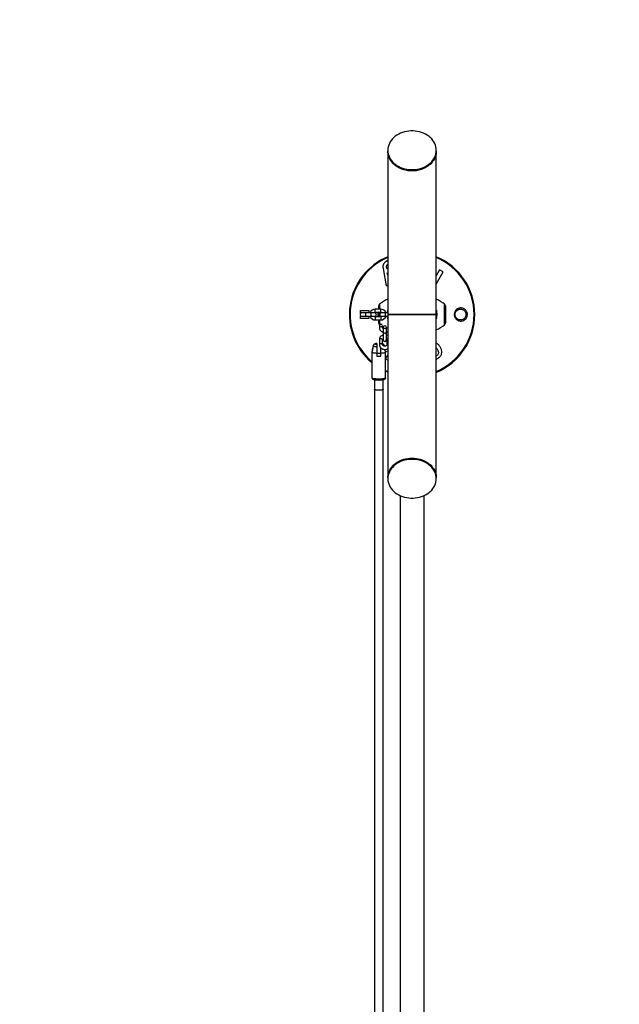
# Paper-space layout 'Sheet2' of a CAD drawing. Units: millimetres. Extents: x 0 to 2100, y 0 to 1488.
# Drawn here: x 620 to 730, y 889 to 1069 of the extents above; entities that cross this region are included whole.
import ezdxf

# ---------------------------------------------------------------- set-up
doc = ezdxf.new("R2010")
doc.units = ezdxf.units.MM
doc.linetypes.add('HIDDEN', pattern=[0.1905, 0.127, -0.0635])
doc.layers.add('LE_NORM', color=179, linetype='Continuous', lineweight=50)
doc.styles.add('SLDTEXTSTYLE0', font='TXT', dxfattribs={"width": 0.605})
doc.dimstyles.new('SLDDIMSTYLE0', dxfattribs={"dimtxt": 17.5, "dimasz": 15, "dimexe": 0, "dimexo": 0.0625, "dimgap": 4.375, "dimtad": 1, "dimrnd": 1e-09, "dimzin": 12, "dimdsep": 46, "dimtxsty": 'SLDTEXTSTYLE0', "dimsah": 1, "dimcen": 0.09, "dimadec": 0, "dimazin": 3, "dimtfac": 1, "dimtofl": 0, "dimtmove": 0, "dimatfit": 3, "dimfxl": 0, "dimfrac": 2, "dimtolj": 1, "dimtzin": 12, "dimarcsym": 0})

# ---------------------------------------------------------------- blocks, each defined once
blk = doc.blocks.new('_D_10')
at = {"layer": 'LE_NORM', "ltscale": 50}
for p, q in [((281.91, 1020.18), (281.91, 1346.51)), ((941.91, 1020.18), (941.91, 1346.51)), ((281.91, 1341.55), (941.91, 1341.55))]:
    blk.add_line(p, q, dxfattribs=at)
for points in [[(281.91, 1341.55), (296.91, 1336.55), (296.91, 1346.55)], [(941.91, 1341.55), (926.91, 1346.55), (926.91, 1336.55)]]:
    blk.add_solid(points, dxfattribs=at)
at = {"layer": 'LE_NORM', "ltscale": 50, "insert": (595.47, 1364.11), "char_height": 17.5, "attachment_point": 1, "style": 'SLDTEXTSTYLE0'}
blk.add_mtext('660', dxfattribs=at)
blk = doc.blocks.new('_D_12')
at = {"layer": 'LE_NORM', "ltscale": 50}
for p, q in [((537.91, 1050.12), (537.91, 1300.18)), ((875.19, 744.53), (875.19, 1300.18)), ((537.91, 1295.23), (875.19, 1295.23))]:
    blk.add_line(p, q, dxfattribs=at)
for points in [[(537.91, 1295.23), (552.91, 1290.23), (552.91, 1300.23)], [(875.19, 1295.23), (860.19, 1300.23), (860.19, 1290.23)]]:
    blk.add_solid(points, dxfattribs=at)
at = {"layer": 'LE_NORM', "ltscale": 50, "insert": (690.11, 1317.79), "char_height": 17.5, "attachment_point": 1, "style": 'SLDTEXTSTYLE0'}
blk.add_mtext('337', dxfattribs=at)
blk = doc.blocks.new('_D_13')
at = {"layer": 'LE_NORM', "ltscale": 50}
for p, q in [((686.96, 1199.17), (246.96, 1199.17)), ((251.91, 1199.17), (251.91, 571.23)), ((686.96, 571.23), (246.96, 571.23))]:
    blk.add_line(p, q, dxfattribs=at)
for points in [[(251.91, 1199.17), (246.91, 1184.17), (256.91, 1184.17)], [(251.91, 571.23), (256.91, 586.23), (246.91, 586.23)]]:
    blk.add_solid(points, dxfattribs=at)
at = {"layer": 'LE_NORM', "ltscale": 50, "insert": (229.36, 868.76), "char_height": 17.5, "attachment_point": 1, "rotation": 90, "style": 'SLDTEXTSTYLE0'}
blk.add_mtext('628', dxfattribs=at)

psp = doc.layouts.new('Sheet2')

# ---------------------------------------------------------------- linework, layer by layer
at = {"ltscale": 50}
for p, q in [((687.47, 1045.35), (687.47, 1045.169)), ((687.47, 1045.169), (687.47, 1015.229)), ((696.36, 1045.169), (696.36, 1045.35)), ((696.36, 1015.229), (696.36, 1045.169)), ((687.483, 1025.117), (687.141, 1024.963)), ((686.603, 1023.673), (687.167, 1020.492)), ((687.3, 1023.664), (687.27, 1023.8)), ((687.47, 1023.533), (687.3, 1023.664)), ((687.353, 1022.896), (687.366, 1022.903)), ((687.5, 1022.442), (687.353, 1022.896)), ((687.366, 1022.903), (687.47, 1022.785)), ((696.972, 1023.403), (696.355, 1022.318)), ((696.36, 1020.821), (697.618, 1023.035)), ((697.618, 1023.035), (696.972, 1023.403)), ((687.167, 1020.492), (687.47, 1020.672)), ((685.815, 1016.228), (685.815, 1016.799)), ((685.954, 1017.102), (685.954, 1016.228)), ((697.876, 1013.355), (697.876, 1017.102)), ((698.015, 1016.799), (698.015, 1015.228)), ((682.465, 1015.444), (682.465, 1015.978)), ((682.465, 1015.978), (683.965, 1015.978)), ((682.465, 1014.478), (682.465, 1015.011)), ((683.37, 1015.528), (682.67, 1015.528)), ((684.37, 1015.528), (683.37, 1015.528)), ((683.37, 1015.528), (683.37, 1014.928)), ((683.965, 1015.978), (683.965, 1015.528)), ((685.07, 1015.528), (684.37, 1015.528)), ((684.37, 1015.528), (684.37, 1014.928)), ((686.17, 1016.228), (685.17, 1016.228)), ((685.17, 1015.628), (685.17, 1016.228)), ((685.17, 1015.628), (686.17, 1015.628)), ((685.665, 1015.628), (685.665, 1014.828)), ((685.815, 1015.228), (685.815, 1015.628)), ((685.815, 1014.828), (685.815, 1015.228)), ((685.954, 1015.628), (685.954, 1014.828)), ((686.17, 1015.628), (686.17, 1016.228)), ((686.97, 1015.528), (686.27, 1015.528)), ((687.47, 1015.528), (686.97, 1015.528)), ((686.97, 1015.528), (686.97, 1014.928)), ((687.47, 1015.228), (687.47, 985.287)), ((696.36, 985.287), (696.36, 1015.228)), ((698.015, 1015.228), (698.015, 1013.658)), ((683.965, 1014.478), (682.465, 1014.478)), ((682.67, 1014.928), (683.37, 1014.928)), ((683.37, 1014.928), (684.37, 1014.928)), ((683.965, 1014.928), (683.965, 1014.478)), ((684.37, 1014.928), (685.07, 1014.928)), ((686.17, 1014.828), (685.17, 1014.828)), ((685.17, 1014.828), (685.17, 1014.228)), ((685.17, 1014.228), (686.17, 1014.228)), ((685.815, 1013.658), (685.815, 1014.228)), ((685.915, 1013.281), (685.915, 1012.848)), ((685.954, 1014.228), (685.954, 1013.355)), ((686.17, 1014.828), (686.17, 1014.228)), ((686.27, 1014.928), (686.97, 1014.928)), ((686.515, 1012.848), (686.515, 1013.235)), ((686.97, 1014.928), (687.47, 1014.928)), ((686.615, 1012.855), (686.615, 1012.505)), ((686.615, 1012.505), (686.615, 1011.639)), ((686.615, 1011.639), (686.615, 1010.589)), ((687.215, 1012.505), (687.215, 1012.855)), ((687.215, 1011.639), (687.215, 1012.505)), ((687.215, 1010.589), (687.215, 1011.639)), ((685.465, 1009.903), (685.465, 1009.696)), ((685.915, 1010.596), (685.915, 1009.73)), ((686.515, 1009.73), (686.515, 1010.596)), ((687.315, 1010.596), (687.315, 1009.73)), ((684.565, 1008.326), (684.565, 1003.613)), ((684.637, 1008.732), (684.566, 1008.334)), ((684.772, 1009.481), (684.706, 1009.113)), ((685.465, 1008.099), (685.465, 1007.608)), ((686.165, 1007.608), (686.165, 1008.099)), ((686.868, 1009.427), (686.858, 1009.481)), ((687.064, 1008.334), (686.992, 1008.733)), ((687.044, 1008.447), (687.47, 1008.553)), ((687.065, 1003.613), (687.065, 1008.326)), ((687.47, 1007.837), (687.065, 1007.22)), ((696.36, 1009.132), (696.498, 1008.951)), ((687.065, 1007.102), (687.47, 1006.836)), ((696.424, 1007.676), (696.36, 1007.649)), ((696.36, 1007.058), (696.714, 1007.23)), ((685.015, 1003.281), (685.015, 1001.481)), ((686.615, 1001.481), (686.615, 1003.28)), ((685.015, 1001.481), (685.015, 739.221)), ((686.615, 739.221), (686.615, 1001.481)), ((687.47, 985.287), (687.47, 985.107)), ((696.36, 985.107), (696.36, 985.287)), ((689.715, 982.019), (689.715, 752.761)), ((694.115, 752.761), (694.115, 982.019))]:
    psp.add_line(p, q, dxfattribs=at)
at = {"ltscale": 50, "flags": 128}
for points in [[(696.36, 1045.35), (696.342, 1045.668), (696.288, 1045.984), (696.2, 1046.295), (696.076, 1046.598), (695.92, 1046.891), (695.731, 1047.172), (695.511, 1047.438), (695.262, 1047.688), (694.987, 1047.918), (694.686, 1048.128), (694.364, 1048.315), (694.021, 1048.479), (693.662, 1048.617), (693.288, 1048.729), (692.904, 1048.814), (692.511, 1048.871), (692.114, 1048.9), (691.715, 1048.9), (691.318, 1048.871), (690.926, 1048.814), (690.541, 1048.729), (690.168, 1048.617), (689.808, 1048.479), (689.466, 1048.315), (689.143, 1048.128), (688.843, 1047.918), (688.567, 1047.688), (688.319, 1047.438), (688.099, 1047.172), (687.91, 1046.891), (687.753, 1046.598), (687.63, 1046.295), (687.541, 1045.984), (687.488, 1045.668), (687.47, 1045.35), (687.488, 1045.031), (687.541, 1044.715), (687.63, 1044.404), (687.753, 1044.101), (687.91, 1043.808), (688.099, 1043.527), (688.319, 1043.261), (688.567, 1043.012), (688.843, 1042.781), (689.143, 1042.572), (689.466, 1042.384), (689.808, 1042.221), (690.168, 1042.082), (690.541, 1041.97), (690.926, 1041.885), (691.318, 1041.829), (691.715, 1041.8), (692.114, 1041.8), (692.511, 1041.829), (692.904, 1041.885), (693.288, 1041.97), (693.662, 1042.082), (694.021, 1042.221), (694.364, 1042.384), (694.686, 1042.572), (694.987, 1042.781), (695.262, 1043.012), (695.511, 1043.261), (695.731, 1043.527), (695.92, 1043.808), (696.076, 1044.101), (696.2, 1044.404), (696.288, 1044.715), (696.342, 1045.031), (696.36, 1045.35)], [(687.47, 1045.169), (687.474, 1045.01), (687.51, 1044.693), (687.581, 1044.379), (687.687, 1044.071), (687.827, 1043.773), (688.001, 1043.486), (688.205, 1043.212), (688.44, 1042.954), (688.702, 1042.714), (688.99, 1042.494), (689.302, 1042.295), (689.635, 1042.119), (689.986, 1041.968), (690.353, 1041.843), (690.732, 1041.744), (691.121, 1041.673), (691.516, 1041.63), (691.915, 1041.616)], [(696.36, 1045.169), (696.355, 1045.01), (696.32, 1044.693), (696.248, 1044.379), (696.142, 1044.071), (696.002, 1043.773), (695.829, 1043.486), (695.624, 1043.212), (695.39, 1042.954), (695.128, 1042.714), (694.839, 1042.494), (694.527, 1042.295), (694.195, 1042.119), (693.843, 1041.968), (693.477, 1041.843), (693.097, 1041.744), (692.708, 1041.673), (692.313, 1041.63), (691.915, 1041.616), (691.516, 1041.63), (691.121, 1041.673), (690.732, 1041.744), (690.353, 1041.843), (689.986, 1041.968), (689.635, 1042.119), (689.302, 1042.295), (688.99, 1042.494), (688.702, 1042.714), (688.44, 1042.954), (688.205, 1043.212), (688.001, 1043.486), (687.827, 1043.773), (687.687, 1044.071), (687.581, 1044.379), (687.51, 1044.693), (687.474, 1045.01), (687.47, 1045.169)], [(691.915, 1041.616), (692.313, 1041.63), (692.708, 1041.673), (693.097, 1041.744), (693.477, 1041.843), (693.843, 1041.968), (694.195, 1042.119), (694.527, 1042.295), (694.839, 1042.494), (695.128, 1042.714), (695.39, 1042.954), (695.624, 1043.212), (695.829, 1043.486), (696.002, 1043.773), (696.142, 1044.071), (696.248, 1044.379), (696.32, 1044.693), (696.355, 1045.01), (696.36, 1045.169)], [(698.07, 1015.632), (698.025, 1015.632), (698.015, 1015.632)], [(685.915, 1013.281), (685.919, 1013.307), (685.955, 1013.356), (686.022, 1013.396), (686.112, 1013.422), (686.215, 1013.431)], [(698.07, 1014.825), (698.025, 1014.825), (698.015, 1014.825)], [(686.515, 1012.85), (686.51, 1012.874), (686.475, 1012.923), (686.408, 1012.963), (686.317, 1012.989), (686.215, 1012.998), (686.112, 1012.989), (686.022, 1012.963), (685.955, 1012.923), (685.919, 1012.874), (685.915, 1012.848)], [(686.515, 1012.927), (686.572, 1012.889), (686.615, 1012.861)], [(687.215, 1012.505), (687.197, 1012.556), (687.145, 1012.601), (687.065, 1012.635), (686.967, 1012.653), (686.863, 1012.653), (686.765, 1012.635), (686.685, 1012.601), (686.633, 1012.556), (686.615, 1012.505)], [(687.215, 1011.639), (687.197, 1011.69), (687.145, 1011.735), (687.065, 1011.769), (686.967, 1011.787), (686.863, 1011.787), (686.765, 1011.769), (686.685, 1011.735), (686.633, 1011.69), (686.615, 1011.639)], [(685.465, 1009.696), (685.34, 1009.715), (685.245, 1009.74), (685.185, 1009.769), (685.165, 1009.799), (685.185, 1009.83), (685.245, 1009.858), (685.34, 1009.883), (685.465, 1009.903)], [(686.515, 1010.596), (686.51, 1010.622), (686.475, 1010.671), (686.408, 1010.711), (686.317, 1010.737), (686.215, 1010.746), (686.112, 1010.737), (686.022, 1010.711), (685.955, 1010.671), (685.919, 1010.622), (685.915, 1010.596)], [(686.515, 1009.732), (686.51, 1009.756), (686.475, 1009.805), (686.408, 1009.845), (686.317, 1009.871), (686.215, 1009.88), (686.112, 1009.871), (686.022, 1009.845), (685.955, 1009.805), (685.919, 1009.756), (685.915, 1009.73)], [(685.465, 1008.099), (685.265, 1008.114), (685.081, 1008.135), (684.919, 1008.161), (684.784, 1008.193), (684.678, 1008.228), (684.606, 1008.266), (684.569, 1008.306), (684.566, 1008.334)], [(684.637, 1008.718), (684.64, 1008.719), (684.651, 1008.741), (684.665, 1008.782), (684.681, 1008.841), (684.693, 1008.908), (684.701, 1008.976), (684.705, 1009.035), (684.706, 1009.081), (684.706, 1009.109), (684.706, 1009.115), (684.705, 1009.098), (684.703, 1009.061), (684.697, 1009.008), (684.687, 1008.946), (684.673, 1008.88), (684.658, 1008.816), (684.646, 1008.772), (684.646, 1008.772)], [(685.465, 1009.289), (685.286, 1009.304), (685.126, 1009.326), (684.991, 1009.353), (684.885, 1009.385), (684.813, 1009.419), (684.776, 1009.456), (684.772, 1009.481)], [(687.064, 1008.334), (687.06, 1008.306), (687.024, 1008.266), (686.952, 1008.228), (686.846, 1008.193), (686.71, 1008.161), (686.548, 1008.135), (686.365, 1008.114), (686.165, 1008.099)], [(686.858, 1009.481), (686.854, 1009.456), (686.836, 1009.434)], [(687.065, 1004.961), (687.46, 1004.783), (687.47, 1004.779)], [(687.47, 1004.622), (687.111, 1004.78), (687.065, 1004.801)], [(687.065, 1003.613), (687.047, 1003.573), (686.993, 1003.534), (686.906, 1003.497), (686.787, 1003.464), (686.641, 1003.435), (686.47, 1003.411), (686.281, 1003.393), (686.078, 1003.382), (685.868, 1003.377), (685.656, 1003.378), (685.449, 1003.387), (685.252, 1003.402), (685.071, 1003.423), (684.912, 1003.449), (684.779, 1003.48), (684.676, 1003.515), (684.605, 1003.553), (684.569, 1003.593), (684.565, 1003.613)], [(685.815, 1001.329), (685.643, 1001.333), (685.479, 1001.343), (685.331, 1001.36), (685.205, 1001.383), (685.108, 1001.41), (685.044, 1001.44), (685.016, 1001.472), (685.015, 1001.481)], [(686.615, 1001.481), (686.614, 1001.472), (686.586, 1001.44), (686.522, 1001.41), (686.425, 1001.383), (686.299, 1001.36), (686.151, 1001.343), (685.987, 1001.333), (685.815, 1001.329)], [(691.915, 988.841), (691.516, 988.826), (691.121, 988.784), (690.732, 988.713), (690.353, 988.614), (689.986, 988.489), (689.635, 988.338), (689.302, 988.162), (688.99, 987.963), (688.702, 987.743), (688.44, 987.503), (688.205, 987.245), (688.001, 986.971), (687.827, 986.684), (687.687, 986.385), (687.581, 986.078), (687.51, 985.764), (687.474, 985.447), (687.47, 985.287)], [(687.47, 985.287), (687.474, 985.447), (687.51, 985.764), (687.581, 986.078), (687.687, 986.385), (687.827, 986.684), (688.001, 986.971), (688.205, 987.245), (688.44, 987.503), (688.702, 987.743), (688.99, 987.963), (689.302, 988.162), (689.635, 988.338), (689.986, 988.489), (690.353, 988.614), (690.732, 988.713), (691.121, 988.784), (691.516, 988.826), (691.915, 988.841), (692.313, 988.826), (692.708, 988.784), (693.097, 988.713), (693.477, 988.614), (693.843, 988.489), (694.195, 988.338), (694.527, 988.162), (694.839, 987.963), (695.128, 987.743), (695.39, 987.503), (695.624, 987.245), (695.829, 986.971), (696.002, 986.684), (696.142, 986.385), (696.248, 986.078), (696.32, 985.764), (696.355, 985.447), (696.36, 985.287)], [(687.47, 985.107), (687.488, 984.788), (687.541, 984.473), (687.63, 984.162), (687.753, 983.858), (687.91, 983.565), (688.099, 983.284), (688.319, 983.018), (688.567, 982.769), (688.843, 982.539), (689.143, 982.329), (689.466, 982.141), (689.808, 981.978), (690.168, 981.84), (690.541, 981.728), (690.926, 981.643), (691.318, 981.586), (691.715, 981.557), (692.114, 981.557), (692.511, 981.586), (692.904, 981.643), (693.288, 981.728), (693.662, 981.84), (694.021, 981.978), (694.364, 982.141), (694.686, 982.329), (694.987, 982.539), (695.262, 982.769), (695.511, 983.018), (695.731, 983.284), (695.92, 983.565), (696.076, 983.858), (696.2, 984.162), (696.288, 984.473), (696.342, 984.788), (696.36, 985.107), (696.342, 985.426), (696.288, 985.741), (696.2, 986.052), (696.076, 986.356), (695.92, 986.649), (695.731, 986.93), (695.511, 987.196), (695.262, 987.445), (694.987, 987.675), (694.686, 987.885), (694.364, 988.073), (694.021, 988.236), (693.662, 988.374), (693.288, 988.486), (692.904, 988.571), (692.511, 988.628), (692.114, 988.657), (691.715, 988.657), (691.318, 988.628), (690.926, 988.571), (690.541, 988.486), (690.168, 988.374), (689.808, 988.236), (689.466, 988.073), (689.143, 987.885), (688.843, 987.675), (688.567, 987.445), (688.319, 987.196), (688.099, 986.93), (687.91, 986.649), (687.753, 986.356), (687.63, 986.052), (687.541, 985.741), (687.488, 985.426), (687.47, 985.107)], [(696.36, 985.287), (696.355, 985.447), (696.32, 985.764), (696.248, 986.078), (696.142, 986.385), (696.002, 986.684), (695.829, 986.971), (695.624, 987.245), (695.39, 987.503), (695.128, 987.743), (694.839, 987.963), (694.527, 988.162), (694.195, 988.338), (693.843, 988.489), (693.477, 988.614), (693.097, 988.713), (692.708, 988.784), (692.313, 988.826), (691.915, 988.841)]]:
    psp.add_lwpolyline(points, dxfattribs=at)
at = {"ltscale": 2500}
for centre, radius, start, end in [((691.915, 1015.228), 250, 0, 90), ((691.915, 1045.169), 154, 5.34635, 180), ((691.915, 1015.228), 11.5, 112.73824, 230.27299), ((691.915, 1015.228), 11.5, 0, 67.26176), ((691.915, 1015.228), 11.356, 113.04376, 180), ((691.915, 1015.228), 11.356, 293.04376, 66.95624), ((686.215, 1016.799), 0.4, 130.72271, 180), ((689.868, 1012.555), 6, 113.56186, 130.72271), ((693.961, 1012.555), 6, 49.27729, 66.43814), ((697.615, 1016.799), 0.4, 360, 49.27729), ((691.915, 1015.228), 11.356, 180, 229.66517), ((682.67, 1015.228), 0.3, 90, 270), ((685.17, 1015.228), 1, 90, 162.5424), ((685.17, 1015.228), 0.4, 90, 131.40962), ((685.07, 1015.228), 0.3, 270, 90), ((686.27, 1015.228), 0.3, 90, 270), ((686.17, 1015.228), 1, 17.4576, 90), ((686.17, 1015.228), 0.4, 48.59038, 90), ((691.915, 1015.228), 11.5, 292.73824, 0), ((685.17, 1015.228), 1, 197.4576, 270), ((685.17, 1015.228), 0.4, 228.59038, 270), ((686.215, 1013.658), 0.4, 180, 229.27729), ((686.17, 1015.228), 0.4, 270, 311.40962), ((686.17, 1015.228), 1, 270, 342.5424), ((686.232, 1012.985), 0.446, 60.77844, 92.17084), ((693.961, 1017.902), 6, 293.56186, 310.72271), ((697.615, 1013.658), 0.4, 310.72271, 0), ((686.915, 1012.855), 0.3, 0, 180), ((686.915, 1010.589), 0.3, 180, 0), ((687.486, 1010.551), 0.177, 95.14774, 165.39456), ((687.486, 1009.685), 0.177, 95.15353, 165.36229), ((685.815, 1001.604), 6.467, 86.89768, 93.10232), ((685.815, 1014.066), 6.467, 266.89768, 273.10232)]:
    psp.add_arc(centre, radius, start, end, dxfattribs=at)
at = {"color": 7, "linetype": 'HIDDEN', "lineweight": 18, "ltscale": 2500}
psp.add_arc((691.915, 1045.169), 154, 5.34635, 180, dxfattribs=at)
at = {"ltscale": 50}
for points, knots in [([(687.141, 1024.963), (687.088, 1024.928), (686.982, 1024.859), (686.844, 1024.728), (686.731, 1024.576), (686.647, 1024.407), (686.595, 1024.227), (686.572, 1024.042), (686.576, 1023.856), (686.594, 1023.734), (686.603, 1023.673)], [0, 0, 0, 0, 0.1248271, 0.24945297, 0.37430702, 0.49889616, 0.62391837, 0.74921673, 0.87448208, 1, 1, 1, 1]), ([(687.27, 1023.8), (687.259, 1023.864), (687.237, 1023.993), (687.261, 1024.19), (687.337, 1024.361), (687.431, 1024.431), (687.47, 1024.46)], [0, 0, 0, 0, 0.2688595, 0.5384948, 0.8075617, 1, 1, 1, 1]), ([(687.413, 1015.528), (687.417, 1015.6), (687.425, 1015.763), (687.454, 1015.921), (687.47, 1016.01)], [0, 0, 0, 0, 0.438127, 1, 1, 1, 1]), ([(687.473, 1015.228), (687.473, 1015.228), (687.47, 1015.228), (687.507, 1015.228), (687.588, 1015.228), (687.705, 1015.228), (687.876, 1015.228), (688.084, 1015.228), (688.345, 1015.228), (688.637, 1015.228), (689.055, 1015.228), (689.54, 1015.228), (690.02, 1015.228), (690.434, 1015.228), (690.859, 1015.228), (691.293, 1015.228), (691.752, 1015.228), (692.215, 1015.228), (692.649, 1015.228), (693.066, 1015.228), (693.573, 1015.228), (694.094, 1015.228), (694.586, 1015.228), (694.958, 1015.228), (695.265, 1015.228), (695.528, 1015.228), (695.752, 1015.228), (695.98, 1015.228), (696.15, 1015.228), (696.266, 1015.228), (696.33, 1015.228), (696.362, 1015.228), (696.356, 1015.228), (696.355, 1015.228)], [0, 0, 0, 0, 0.0133646, 0.0473233, 0.0815405, 0.1135558, 0.1404553, 0.1871259, 0.2136478, 0.2430555, 0.2885391, 0.3392348, 0.3677904, 0.4008966, 0.4302705, 0.4569738, 0.489031, 0.5216242, 0.5486588, 0.5760051, 0.6068472, 0.6559419, 0.6936571, 0.7299791, 0.7596393, 0.7895382, 0.8225763, 0.8506368, 0.899127, 0.9295256, 0.9559349, 0.989332, 1, 1, 1, 1]), ([(696.356, 1015.228), (696.357, 1015.228), (696.359, 1015.228), (696.322, 1015.228), (696.241, 1015.228), (696.125, 1015.228), (695.954, 1015.228), (695.745, 1015.228), (695.485, 1015.228), (695.193, 1015.228), (694.774, 1015.228), (694.29, 1015.228), (693.81, 1015.228), (693.396, 1015.228), (692.97, 1015.228), (692.537, 1015.228), (692.078, 1015.228), (691.615, 1015.228), (691.18, 1015.228), (690.763, 1015.228), (690.256, 1015.228), (689.735, 1015.228), (689.244, 1015.228), (688.872, 1015.228), (688.565, 1015.228), (688.301, 1015.228), (688.078, 1015.228), (687.85, 1015.228), (687.679, 1015.228), (687.563, 1015.228), (687.499, 1015.228), (687.468, 1015.228), (687.473, 1015.228), (687.475, 1015.228)], [0, 0, 0, 0, 0.0133646, 0.0473233, 0.0815405, 0.1135558, 0.1404553, 0.1871259, 0.2136478, 0.2430555, 0.2885391, 0.3392348, 0.3677904, 0.4008966, 0.4302705, 0.4569738, 0.489031, 0.5216242, 0.5486588, 0.5760051, 0.6068472, 0.6559419, 0.6936571, 0.7299791, 0.7596393, 0.7895382, 0.8225763, 0.8506368, 0.899127, 0.9295256, 0.9559349, 0.989332, 1, 1, 1, 1]), ([(696.36, 1016.028), (696.362, 1016.016), (696.391, 1015.868), (696.415, 1015.643), (696.431, 1015.347), (696.431, 1015.06), (696.412, 1014.753), (696.375, 1014.536), (696.36, 1014.447)], [0, 0, 0, 0, 0.0223176, 0.2901185, 0.4256475, 0.5792298, 0.8278356, 1, 1, 1, 1]), ([(698.07, 1015.632), (698.069, 1015.657), (698.064, 1015.727), (698.044, 1015.801), (698.015, 1015.836), (698.015, 1015.836)], [0, 0, 0, 0, 0.3578827, 0.9921092, 1, 1, 1, 1]), ([(698.07, 1015.632), (698.07, 1015.498), (698.071, 1015.229), (698.07, 1014.959), (698.07, 1014.825)], [0, 0, 0, 0, 0.4993208, 1, 1, 1, 1]), ([(700.012, 1014.364), (700.008, 1014.368), (699.955, 1014.421), (699.862, 1014.534), (699.758, 1014.716), (699.688, 1014.912), (699.64, 1015.175), (699.662, 1015.508), (699.811, 1015.872), (700.068, 1016.172), (700.355, 1016.343), (700.615, 1016.418), (700.822, 1016.442), (701.032, 1016.428), (701.261, 1016.372), (701.473, 1016.271), (701.656, 1016.131), (701.795, 1015.983), (701.908, 1015.812), (701.991, 1015.626), (702.04, 1015.428), (702.063, 1015.163), (702.007, 1014.831), (701.819, 1014.479), (701.527, 1014.204), (701.219, 1014.066), (700.954, 1014.02), (700.747, 1014.019), (700.542, 1014.055), (700.346, 1014.126), (700.166, 1014.228), (700.064, 1014.319), (700.012, 1014.364)], [0, 0, 0, 0, 0.0022425, 0.0300749, 0.0579012, 0.0845089, 0.1111132, 0.1618479, 0.2118533, 0.2629769, 0.3163361, 0.344205, 0.3720745, 0.4005134, 0.4289501, 0.4670475, 0.4937057, 0.5203604, 0.5470901, 0.5738168, 0.5999717, 0.6261255, 0.6772759, 0.7283523, 0.7802312, 0.8335627, 0.8611681, 0.8887751, 0.917062, 0.9453476, 0.9726758, 1, 1, 1, 1]), ([(700.097, 1014.513), (700.186, 1014.442), (700.37, 1014.295), (700.71, 1014.213), (701.051, 1014.242), (701.358, 1014.379), (701.602, 1014.606), (701.759, 1014.899), (701.814, 1015.229), (701.758, 1015.564), (701.593, 1015.864), (701.363, 1016.069), (701.084, 1016.201), (700.772, 1016.248), (700.433, 1016.181), (700.144, 1016.01), (699.93, 1015.762), (699.805, 1015.46), (699.782, 1015.127), (699.858, 1014.85), (699.974, 1014.646), (700.056, 1014.558), (700.097, 1014.513)], [0, 0, 0, 0, 0.0549075, 0.1131238, 0.167675, 0.2213982, 0.2733224, 0.3241337, 0.3748305, 0.4264886, 0.4794826, 0.5326814, 0.5710428, 0.6283567, 0.6846193, 0.7384809, 0.7897077, 0.8394029, 0.8895855, 0.9421346, 0.9710611, 1, 1, 1, 1]), ([(687.47, 1014.429), (687.468, 1014.44), (687.439, 1014.588), (687.418, 1014.757), (687.411, 1014.914), (687.41, 1014.928)], [0, 0, 0, 0, 0.0702341, 0.91301, 1, 1, 1, 1]), ([(698.015, 1014.63), (698.028, 1014.651), (698.063, 1014.71), (698.067, 1014.78), (698.07, 1014.825)], [0, 0, 0, 0, 0.358767, 1, 1, 1, 1]), ([(685.915, 1012.848), (685.916, 1012.812), (685.92, 1012.723), (685.953, 1012.583), (686.019, 1012.434), (686.112, 1012.298), (686.231, 1012.179), (686.371, 1012.082), (686.501, 1012.016), (686.586, 1011.994), (686.615, 1011.987)], [0, 0, 0, 0, 0.0908113, 0.2290034, 0.3671062, 0.5057076, 0.6453142, 0.7861678, 0.9282575, 1, 1, 1, 1]), ([(686.615, 1011.459), (686.609, 1011.458), (686.545, 1011.445), (686.43, 1011.393), (686.279, 1011.303), (686.148, 1011.186), (686.043, 1011.051), (685.967, 1010.9), (685.922, 1010.747), (685.917, 1010.644), (685.915, 1010.596)], [0, 0, 0, 0, 0.01362745, 0.15892163, 0.30420623, 0.44907596, 0.59303456, 0.73563195, 0.87664359, 1, 1, 1, 1]), ([(686.615, 1012.649), (686.611, 1012.652), (686.581, 1012.673), (686.548, 1012.724), (686.519, 1012.788), (686.516, 1012.829), (686.515, 1012.848)], [0, 0, 0, 0, 0.0502228, 0.38082, 0.7272177, 1, 1, 1, 1]), ([(687.315, 1012.848), (687.314, 1012.838), (687.313, 1012.804), (687.295, 1012.747), (687.261, 1012.689), (687.226, 1012.66), (687.215, 1012.651)], [0, 0, 0, 0, 0.14485233, 0.51180327, 0.84672171, 1, 1, 1, 1]), ([(687.215, 1011.984), (687.22, 1011.985), (687.284, 1011.999), (687.372, 1012.036), (687.446, 1012.083), (687.47, 1012.098)], [0, 0, 0, 0, 0.0594874, 0.6937349, 1, 1, 1, 1]), ([(687.47, 1011.349), (687.465, 1011.352), (687.414, 1011.388), (687.328, 1011.427), (687.243, 1011.449), (687.215, 1011.457)], [0, 0, 0, 0, 0.0585983, 0.6841519, 1, 1, 1, 1]), ([(685.464, 1009.911), (685.427, 1009.907), (685.338, 1009.898), (685.209, 1009.873), (685.091, 1009.839), (684.991, 1009.79), (684.911, 1009.733), (684.844, 1009.659), (684.794, 1009.575), (684.781, 1009.512), (684.775, 1009.485)], [0, 0, 0, 0, 0.1192015, 0.2860993, 0.4771406, 0.6007174, 0.7042629, 0.8093082, 0.9163779, 1, 1, 1, 1]), ([(685.465, 1009.908), (685.465, 1009.909), (685.465, 1009.912), (685.465, 1009.906), (685.465, 1009.903)], [0, 0, 0, 0, 0.47002053, 1, 1, 1, 1]), ([(685.465, 1009.696), (685.465, 1009.693), (685.465, 1009.679), (685.465, 1009.629), (685.465, 1009.523), (685.465, 1009.4), (685.465, 1009.321), (685.465, 1009.289)], [0, 0, 0, 0, 0.0726792, 0.3341588, 0.5967379, 0.8381133, 1, 1, 1, 1]), ([(685.915, 1009.73), (685.916, 1009.695), (685.92, 1009.606), (685.953, 1009.466), (686.019, 1009.317), (686.112, 1009.181), (686.231, 1009.062), (686.371, 1008.964), (686.528, 1008.889), (686.699, 1008.84), (686.877, 1008.82), (687.057, 1008.828), (687.232, 1008.866), (687.373, 1008.917), (687.446, 1008.965), (687.47, 1008.98)], [0, 0, 0, 0, 0.0527746, 0.1330844, 0.2133423, 0.2938899, 0.3750217, 0.4568782, 0.5394531, 0.6226457, 0.7063274, 0.7903848, 0.8747177, 0.9592035, 1, 1, 1, 1]), ([(686.515, 1010.596), (686.515, 1010.606), (686.516, 1010.64), (686.535, 1010.696), (686.569, 1010.755), (686.604, 1010.784), (686.615, 1010.793)], [0, 0, 0, 0, 0.14485233, 0.51180327, 0.84672171, 1, 1, 1, 1]), ([(686.855, 1009.485), (686.849, 1009.513), (686.836, 1009.573), (686.789, 1009.654), (686.729, 1009.723), (686.66, 1009.776), (686.588, 1009.816), (686.539, 1009.834), (686.515, 1009.843)], [0, 0, 0, 0, 0.1481956, 0.3213762, 0.4860424, 0.64985, 0.823709, 1, 1, 1, 1]), ([(687.315, 1009.73), (687.314, 1009.72), (687.313, 1009.686), (687.296, 1009.629), (687.251, 1009.561), (687.183, 1009.5), (687.093, 1009.452), (686.987, 1009.425), (686.876, 1009.421), (686.769, 1009.441), (686.674, 1009.482), (686.599, 1009.539), (686.546, 1009.606), (686.519, 1009.67), (686.516, 1009.712), (686.515, 1009.73)], [0, 0, 0, 0, 0.0353961, 0.1250641, 0.2069046, 0.2848014, 0.3674925, 0.4482372, 0.5280867, 0.6075132, 0.6867808, 0.7664539, 0.8477464, 0.932924, 1, 1, 1, 1]), ([(687.215, 1010.795), (687.219, 1010.792), (687.248, 1010.77), (687.282, 1010.72), (687.311, 1010.656), (687.314, 1010.614), (687.315, 1010.596)], [0, 0, 0, 0, 0.0502228, 0.38082, 0.7272177, 1, 1, 1, 1]), ([(697.054, 1009.307), (697, 1009.386), (696.892, 1009.543), (696.697, 1009.752), (696.52, 1009.905), (696.396, 1009.962), (696.36, 1009.979)], [0, 0, 0, 0, 0.2929965, 0.5835969, 0.8773012, 1, 1, 1, 1]), ([(684.646, 1008.772), (684.643, 1008.758), (684.636, 1008.731), (684.636, 1008.721), (684.635, 1008.717)], [0, 0, 0, 0, 0.4996966, 1, 1, 1, 1]), ([(685.465, 1009.289), (685.465, 1009.204), (685.465, 1008.92), (685.465, 1008.523), (685.465, 1008.211), (685.465, 1008.099)], [0, 0, 0, 0, 0.2133979, 0.717619, 1, 1, 1, 1]), ([(686.165, 1008.099), (686.165, 1008.211), (686.165, 1008.557), (686.165, 1008.902), (686.165, 1009.135)], [0, 0, 0, 0, 0.3242934, 1, 1, 1, 1]), ([(686.952, 1008.828), (686.952, 1008.828), (686.956, 1008.806), (686.968, 1008.77), (686.982, 1008.731), (686.991, 1008.714), (686.992, 1008.717), (686.992, 1008.717)], [0, 0, 0, 0, 0.0018517, 0.3058683, 0.6171949, 0.924736, 1, 1, 1, 1]), ([(686.983, 1008.772), (686.979, 1008.789), (686.974, 1008.806), (686.969, 1008.828), (686.969, 1008.829)], [0, 0, 0, 0, 0.9866469, 1, 1, 1, 1]), ([(686.994, 1008.721), (686.993, 1008.728), (686.991, 1008.74), (686.985, 1008.763), (686.983, 1008.772)], [0, 0, 0, 0, 0.602548, 1, 1, 1, 1]), ([(696.498, 1008.951), (696.558, 1008.85), (696.679, 1008.649), (696.754, 1008.357), (696.742, 1008.116), (696.685, 1007.94), (696.575, 1007.787), (696.475, 1007.713), (696.424, 1007.676)], [0, 0, 0, 0, 0.24769967, 0.49646645, 0.62212712, 0.74750856, 0.87337049, 1, 1, 1, 1]), ([(696.714, 1007.23), (696.796, 1007.289), (696.96, 1007.406), (697.16, 1007.636), (697.303, 1007.904), (697.374, 1008.197), (697.373, 1008.495), (697.311, 1008.783), (697.205, 1009.057), (697.104, 1009.223), (697.054, 1009.307)], [0, 0, 0, 0, 0.1245847, 0.2492209, 0.3743674, 0.4997567, 0.6250167, 0.7495043, 0.8747502, 1, 1, 1, 1]), ([(684.567, 1003.609), (684.569, 1003.585), (684.572, 1003.534), (684.609, 1003.469), (684.657, 1003.416), (684.718, 1003.374), (684.802, 1003.335), (684.913, 1003.301), (685.056, 1003.27), (685.213, 1003.247), (685.387, 1003.23), (685.57, 1003.218), (685.758, 1003.213), (685.948, 1003.215), (686.134, 1003.222), (686.311, 1003.236), (686.476, 1003.255), (686.626, 1003.28), (686.759, 1003.312), (686.863, 1003.349), (686.942, 1003.392), (687.001, 1003.443), (687.045, 1003.508), (687.063, 1003.569), (687.065, 1003.605), (687.065, 1003.613)], [0, 0, 0, 0, 0.0253175, 0.0539433, 0.0829105, 0.1161133, 0.1594183, 0.2198132, 0.2719286, 0.3266158, 0.3796594, 0.4319398, 0.4838666, 0.5356647, 0.5874879, 0.6394575, 0.6917783, 0.7447864, 0.7991652, 0.8566464, 0.9001224, 0.9320963, 0.9621829, 0.9915506, 1, 1, 1, 1])]:
    psp.add_open_spline(points, degree=3, knots=knots, dxfattribs=at)

# ---------------------------------------------------------------- dimensions: what is measured, and where the dimension line sits
at = {"layer": 'LE_NORM', "ltscale": 50}
for base, p1, p2, picture, middle in [((941.915, 1341.554), (281.915, 1015.228), (941.915, 1015.228), '_D_10', (611.915, 1341.554)), ((875.186, 1295.228), (537.915, 1045.169), (875.186, 739.577), '_D_12', (706.55, 1295.228))]:
    dim = psp.add_linear_dim(base=base, p1=p1, p2=p2, dimstyle='SLDDIMSTYLE0', dxfattribs=at)
    dim.commit()
    dim.dimension.update_dxf_attribs({"geometry": picture, "text_midpoint": middle, "dimtype": 160})
dim = psp.add_linear_dim(base=(251.915, 571.228), p1=(691.915, 1199.169), p2=(691.915, 571.228), angle=90, dimstyle='SLDDIMSTYLE0', dxfattribs=at)
dim.commit()
dim.dimension.update_dxf_attribs({"geometry": '_D_13', "text_midpoint": (251.915, 885.199), "dimtype": 160})

doc.saveas('drawing.dxf')
